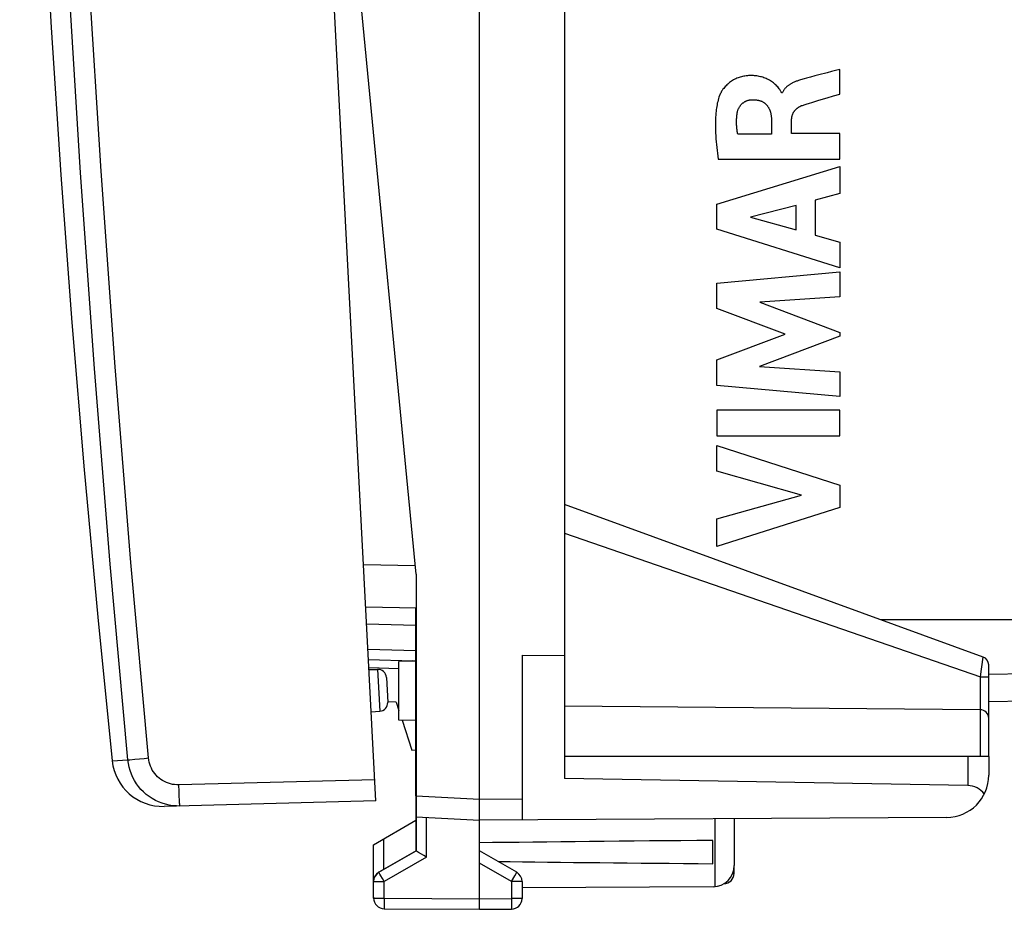
# Model space of a CAD drawing. Units: millimetres. Extents: x -73 to 37, y -24 to 49.
# Drawn here: x -73 to -50, y -24 to -3 of the extents above; entities that cross this region are included whole.
import ezdxf

# ---------------------------------------------------------------- set-up
doc = ezdxf.new("R2010")
doc.units = ezdxf.units.MM
doc.header["$LTSCALE"] = 16.335
doc.layers.get('0').update_dxf_attribs({"linetype": 'CONTINUOUS'})
for name, color, linetype in [('ASSI', 7, 'CONTINUOUS'), ('DRAFT', 7, 'CONTINUOUS'), ('INCISIONI_LASER', 7, 'CONTINUOUS'), ('RACCORDO', 7, 'CONTINUOUS'), ('SUPERFICI', 7, 'CONTINUOUS')]:
    doc.layers.add(name, color=color, linetype=linetype)

msp = doc.modelspace()

# ---------------------------------------------------------------- linework, layer by layer
at = {"color": 7, "linetype": 'CONTINUOUS'}
for p, q in [((-62.53, -24.341), (-62.53, 24.659)), ((-60.53, 21.577), (-60.53, -21.258)), ((-64.033, -21.662), (-64.033, -17.241)), ((-65.152, -18.448), (-64.105, -18.485)), ((-61.53, -18.349), (-60.53, -18.358)), ((-61.53, -18.349), (-61.53, -22.235)), ((-64.13, -20.589), (-64.03, -20.584)), ((-50.53, -20.741), (-60.53, -20.741)), ((-50.53, -20.741), (-50.53, -21.177)), ((-51.022, -21.424), (-60.53, -21.258)), ((-64.03, -21.662), (-64.03, -22.964)), ((-64.03, -22.162), (-62.53, -22.241)), ((-51.525, -22.177), (-62.53, -22.241)), ((-56.53, -22.206), (-56.53, -23.309)), ((-57.03, -23.265), (-57.03, -22.717)), ((-64.03, -22.964), (-64.905, -23.469)), ((-63.972, -22.998), (-64.016, -22.972)), ((-61.655, -23.469), (-62.53, -22.964)), ((-63.899, -23.04), (-63.972, -22.998)), ((-63.845, -23.071), (-63.899, -23.04)), ((-63.782, -23.108), (-63.845, -23.071)), ((-65.03, -24.078), (-65.03, -23.685)), ((-61.53, -23.685), (-61.53, -24.087)), ((-57.027, -23.809), (-61.53, -23.835)), ((-64.782, -24.328), (-62.53, -24.341)), ((-62.53, -24.341), (-61.779, -24.337))]:
    msp.add_line(p, q, dxfattribs=at)
at = {"color": 253, "linetype": 'CONTINUOUS'}
for p, q in [((-51.022, -20.741), (-51.022, -21.424)), ((-64.03, -21.662), (-62.53, -21.741)), ((-62.53, -21.741), (-61.53, -21.735)), ((-63.782, -23.108), (-63.782, -22.175)), ((-56.987, -22.209), (-56.987, -23.807)), ((-63.782, -23.108), (-64.782, -23.685)), ((-61.779, -23.685), (-62.53, -23.251)), ((-64.883, -23.509), (-64.897, -23.484)), ((-64.859, -23.552), (-64.883, -23.509)), ((-64.823, -23.615), (-64.859, -23.552)), ((-64.782, -23.685), (-64.823, -23.615)), ((-61.779, -23.685), (-61.702, -23.552)), ((-61.702, -23.552), (-61.672, -23.498)), ((-61.672, -23.498), (-61.662, -23.481)), ((-61.662, -23.481), (-61.659, -23.475)), ((-65.03, -23.685), (-64.782, -23.685)), ((-64.782, -24.078), (-64.782, -23.685)), ((-61.53, -23.685), (-61.779, -23.685)), ((-61.779, -23.685), (-61.779, -24.087)), ((-65.03, -24.078), (-64.782, -24.078)), ((-64.782, -24.078), (-62.53, -24.091)), ((-64.782, -24.078), (-64.782, -24.137)), ((-64.782, -24.137), (-64.782, -24.259)), ((-62.53, -24.091), (-61.779, -24.087)), ((-61.53, -24.087), (-61.779, -24.087)), ((-61.779, -24.087), (-61.779, -24.157)), ((-64.782, -24.259), (-64.782, -24.3)), ((-64.782, -24.3), (-64.782, -24.314)), ((-64.782, -24.314), (-64.782, -24.321)), ((-61.779, -24.157), (-61.778, -24.222)), ((-61.778, -24.309), (-61.779, -24.323)), ((-61.778, -24.222), (-61.778, -24.275)), ((-61.778, -24.275), (-61.778, -24.309))]:
    msp.add_line(p, q, dxfattribs=at)
at = {"color": 7, "linetype": 'CONTINUOUS'}
for points in [[(-73.373, 20.766), (-73.357, 17.354), (-73.311, 13.867), (-73.235, 10.382), (-73.129, 6.897), (-72.992, 3.413), (-72.824, -0.069), (-72.627, -3.55), (-72.399, -7.029), (-72.14, -10.506), (-71.852, -13.981), (-71.533, -17.452), (-71.192, -20.841)], [(-64.016, -22.972), (-64.026, -22.966), (-64.028, -22.965), (-64.029, -22.965), (-64.03, -22.964), (-64.03, -22.964), (-64.03, -22.964)]]:
    msp.add_lwpolyline(points, dxfattribs=at)
at = {"color": 253, "linetype": 'CONTINUOUS'}
for points in [[(-64.105, -18.485), (-64.104, -18.487), (-64.103, -18.492), (-64.102, -18.492)], [(-64.897, -23.484), (-64.901, -23.478), (-64.902, -23.475), (-64.903, -23.473), (-64.904, -23.471), (-64.905, -23.47), (-64.905, -23.469), (-64.905, -23.469)], [(-61.659, -23.475), (-61.657, -23.473), (-61.657, -23.471), (-61.656, -23.47), (-61.655, -23.469), (-61.655, -23.469)], [(-64.782, -24.321), (-64.782, -24.323), (-64.782, -24.325), (-64.782, -24.327), (-64.782, -24.328), (-64.782, -24.328)], [(-61.779, -24.323), (-61.779, -24.329), (-61.779, -24.332), (-61.779, -24.334), (-61.779, -24.335), (-61.779, -24.336), (-61.779, -24.337)]]:
    msp.add_lwpolyline(points, dxfattribs=at)
at = {"color": 7, "linetype": 'CONTINUOUS'}
for centre, radius, start, end in [((-64.122, -18.985), 0.5, 80.96, 88), ((-51.53, -21.177), 1, 270.3333, 360), ((-57.03, -23.309), 0.5, 270.3333, 360), ((-64.78, -23.685), 0.25, 120, 180), ((-61.78, -23.685), 0.25, 0, 60), ((-64.78, -24.078), 0.25, 180, 269.6667), ((-61.78, -24.087), 0.25, 270.3333, 360)]:
    msp.add_arc(centre, radius, start, end, dxfattribs=at)
for centre, major_axis, ratio, start_param, end_param in [((-51.03, -21.924), (0.5, 0), 1, 0.654795, 1.553343), ((14.818, -22.991), (85.943, 0), 0.005818, 2.560756, 2.690566), ((14.818, -22.991), (85.943, 0), 0.005818, -2.679124, -2.560756)]:
    msp.add_ellipse(centre, major_axis=major_axis, ratio=ratio, start_param=start_param, end_param=end_param, dxfattribs=at)
at = {"layer": 'ASSI', "color": 7, "linetype": 'CONTINUOUS'}
for p, q in [((-64.033, -21.662), (-64.033, -22.964)), ((-65.033, -22.818), (-64.033, -22.241)), ((-65.033, -24.052), (-65.033, -22.818)), ((-64.908, -23.469), (-64.029, -22.961)), ((-56.533, -23.491), (-56.533, -23.363))]:
    msp.add_line(p, q, dxfattribs=at)
at = {"layer": 'ASSI', "color": 253, "linetype": 'CONTINUOUS'}
for p, q in [((-64.788, -23.399), (-64.788, -22.677)), ((-64.908, -23.469), (-64.908, -23.47)), ((-56.564, -23.49), (-56.558, -23.49)), ((-65.033, -23.685), (-65.03, -23.685)), ((-65.033, -24.052), (-65.03, -24.052))]:
    msp.add_line(p, q, dxfattribs=at)
msp.add_lwpolyline([(-56.558, -23.49), (-56.549, -23.49), (-56.545, -23.49), (-56.542, -23.49), (-56.539, -23.49), (-56.537, -23.49), (-56.535, -23.49), (-56.534, -23.49), (-56.533, -23.491), (-56.533, -23.491)], dxfattribs=at)
at = {"layer": 'ASSI', "color": 7, "linetype": 'CONTINUOUS'}
for centre, start, end in [((-64.783, -23.685), 120, 180), ((-56.783, -23.491), 271, 360), ((-64.783, -24.052), 180, 189.4957)]:
    msp.add_arc(centre, 0.25, start, end, dxfattribs=at)
at = {"layer": 'DRAFT', "color": 7, "linetype": 'CONTINUOUS'}
for p, q in [((-64.03, -16.441), (-65.629, 0.159)), ((-64.03, -16.441), (-64.03, -21.662)), ((-64.033, -18.491), (-64.433, -18.498)), ((-64.433, -19.884), (-64.433, -18.498)), ((-65.139, -18.691), (-64.936, -18.684)), ((-64.498, -19.457), (-64.698, -19.45)), ((-64.498, -19.457), (-64.433, -19.656)), ((-65.087, -19.686), (-64.884, -19.672)), ((-64.033, -19.891), (-64.433, -19.884)), ((-64.359, -19.885), (-64.13, -20.589))]:
    msp.add_line(p, q, dxfattribs=at)
at = {"layer": 'INCISIONI_LASER', "color": 253, "linetype": 'CONTINUOUS'}
for p, q in [((-54.041, -5.123), (-54.041, -4.541)), ((-54.826, -4.748), (-54.882, -4.763)), ((-55.395, -5.096), (-55.412, -5.096)), ((-55.651, -5.724), (-55.651, -6.07)), ((-55.176, -6.05), (-55.176, -5.725)), ((-55.651, -6.07), (-56.446, -6.07)), ((-54.041, -6.05), (-55.176, -6.05)), ((-54.041, -6.653), (-54.041, -6.05)), ((-56.906, -6.653), (-54.041, -6.653)), ((-56.94, -7.72), (-54.041, -6.83)), ((-54.041, -6.83), (-54.041, -7.468)), ((-54.041, -7.468), (-54.62, -7.625)), ((-54.62, -7.625), (-54.62, -8.449)), ((-56.94, -8.306), (-56.94, -7.72)), ((-55.068, -7.746), (-56.144, -8.024)), ((-55.068, -8.326), (-55.068, -7.746)), ((-56.144, -8.024), (-55.068, -8.326)), ((-54.041, -9.215), (-56.94, -8.306)), ((-54.62, -8.449), (-54.041, -8.616)), ((-54.041, -8.616), (-54.041, -9.215)), ((-56.94, -9.581), (-54.041, -9.31)), ((-54.041, -9.31), (-54.041, -9.902)), ((-56.94, -10.18), (-56.94, -9.581)), ((-54.041, -9.902), (-55.926, -10.027)), ((-55.331, -10.785), (-56.94, -10.18)), ((-55.926, -10.027), (-54.041, -10.746)), ((-56.94, -11.384), (-55.331, -10.785)), ((-54.041, -10.831), (-55.934, -11.541)), ((-54.041, -10.746), (-54.041, -10.831)), ((-56.94, -11.989), (-56.94, -11.384)), ((-55.934, -11.541), (-54.041, -11.672)), ((-54.041, -11.672), (-54.041, -12.251)), ((-54.041, -12.251), (-56.94, -11.989)), ((-54.041, -12.577), (-56.94, -12.577)), ((-56.94, -12.577), (-56.94, -13.182)), ((-54.041, -13.182), (-54.041, -12.577)), ((-56.94, -13.182), (-54.041, -13.182)), ((-56.94, -13.407), (-54.041, -14.339)), ((-56.94, -14.011), (-56.94, -13.407)), ((-54.945, -14.581), (-56.94, -14.011)), ((-54.041, -14.339), (-54.041, -14.872)), ((-56.94, -15.134), (-54.945, -14.581)), ((-54.041, -14.872), (-56.94, -15.791)), ((-56.94, -15.791), (-56.94, -15.134))]:
    msp.add_line(p, q, dxfattribs=at)
for points in [[(-54.041, -4.541), (-54.139, -4.567), (-54.237, -4.593), (-54.336, -4.619), (-54.532, -4.67)], [(-55.412, -5.096), (-55.413, -5.091), (-55.414, -5.086), (-55.417, -5.08), (-55.419, -5.075), (-55.422, -5.07), (-55.428, -5.058), (-55.435, -5.045), (-55.445, -5.029), (-55.456, -5.014), (-55.467, -4.999), (-55.485, -4.976), (-55.503, -4.955), (-55.522, -4.934), (-55.542, -4.914), (-55.563, -4.895), (-55.584, -4.876), (-55.606, -4.858), (-55.629, -4.841), (-55.652, -4.825), (-55.676, -4.81), (-55.7, -4.795), (-55.725, -4.782), (-55.75, -4.769), (-55.776, -4.757), (-55.802, -4.746), (-55.829, -4.736), (-55.855, -4.727), (-55.883, -4.719), (-55.91, -4.712), (-55.938, -4.705), (-55.965, -4.7), (-55.993, -4.695), (-56.021, -4.692), (-56.049, -4.689), (-56.078, -4.687), (-56.106, -4.686), (-56.134, -4.686), (-56.163, -4.687), (-56.191, -4.688), (-56.219, -4.69), (-56.247, -4.694), (-56.275, -4.697), (-56.303, -4.702), (-56.331, -4.708), (-56.358, -4.715), (-56.386, -4.722), (-56.412, -4.731), (-56.439, -4.74), (-56.465, -4.75), (-56.491, -4.762), (-56.517, -4.774), (-56.542, -4.787), (-56.567, -4.801), (-56.591, -4.816), (-56.614, -4.832), (-56.637, -4.849), (-56.659, -4.866), (-56.681, -4.885), (-56.701, -4.904), (-56.722, -4.924), (-56.741, -4.944), (-56.76, -4.966), (-56.777, -4.988), (-56.794, -5.01), (-56.811, -5.034), (-56.826, -5.057), (-56.837, -5.077), (-56.848, -5.097), (-56.858, -5.117), (-56.868, -5.138), (-56.876, -5.159)], [(-54.882, -4.763), (-54.909, -4.771), (-54.937, -4.778), (-54.965, -4.787), (-54.992, -4.795), (-55.011, -4.801), (-55.029, -4.807), (-55.047, -4.814), (-55.065, -4.821), (-55.083, -4.828), (-55.101, -4.835), (-55.118, -4.843), (-55.136, -4.851), (-55.153, -4.859), (-55.166, -4.866), (-55.179, -4.872), (-55.191, -4.879), (-55.204, -4.887), (-55.216, -4.894), (-55.228, -4.902), (-55.24, -4.91), (-55.252, -4.918), (-55.263, -4.927), (-55.275, -4.936), (-55.286, -4.946), (-55.296, -4.955), (-55.306, -4.965), (-55.315, -4.974), (-55.324, -4.984), (-55.333, -4.994), (-55.341, -5.005), (-55.349, -5.015), (-55.357, -5.026), (-55.364, -5.037), (-55.371, -5.049), (-55.378, -5.06), (-55.384, -5.072), (-55.389, -5.084), (-55.395, -5.096)], [(-54.532, -4.67), (-54.63, -4.695), (-54.728, -4.721), (-54.826, -4.748)], [(-56.876, -5.159), (-56.888, -5.194), (-56.899, -5.23), (-56.909, -5.267), (-56.919, -5.303), (-56.927, -5.34), (-56.934, -5.377), (-56.941, -5.414), (-56.947, -5.451), (-56.952, -5.489), (-56.957, -5.526), (-56.961, -5.573), (-56.965, -5.62), (-56.968, -5.667), (-56.97, -5.714), (-56.972, -5.761), (-56.973, -5.808), (-56.973, -5.855), (-56.972, -5.902), (-56.971, -5.971), (-56.968, -6.039), (-56.965, -6.108), (-56.96, -6.176), (-56.955, -6.244), (-56.948, -6.313), (-56.941, -6.381), (-56.934, -6.449), (-56.925, -6.517), (-56.916, -6.585), (-56.906, -6.653)], [(-56.463, -5.596), (-56.462, -5.583), (-56.46, -5.571), (-56.458, -5.559), (-56.455, -5.547), (-56.452, -5.535), (-56.449, -5.523), (-56.445, -5.511), (-56.441, -5.499), (-56.436, -5.488), (-56.432, -5.476), (-56.427, -5.465), (-56.422, -5.455), (-56.416, -5.445), (-56.411, -5.435), (-56.405, -5.425), (-56.399, -5.415), (-56.392, -5.406), (-56.386, -5.397), (-56.379, -5.388), (-56.371, -5.379), (-56.364, -5.37), (-56.356, -5.362), (-56.348, -5.354), (-56.34, -5.346), (-56.331, -5.339), (-56.322, -5.332), (-56.313, -5.325), (-56.304, -5.318), (-56.295, -5.312), (-56.285, -5.306), (-56.275, -5.3), (-56.265, -5.294), (-56.255, -5.289), (-56.245, -5.285), (-56.234, -5.28), (-56.224, -5.276), (-56.213, -5.272), (-56.202, -5.269), (-56.191, -5.266), (-56.18, -5.263), (-56.169, -5.261), (-56.158, -5.259), (-56.146, -5.257), (-56.135, -5.256), (-56.124, -5.255), (-56.112, -5.254), (-56.101, -5.254)], [(-56.101, -5.254), (-56.087, -5.254), (-56.073, -5.254), (-56.058, -5.254), (-56.044, -5.255), (-56.03, -5.256), (-56.015, -5.258), (-56.001, -5.26), (-55.987, -5.262), (-55.973, -5.264), (-55.959, -5.267), (-55.945, -5.271), (-55.932, -5.275), (-55.918, -5.279), (-55.905, -5.283), (-55.893, -5.288), (-55.881, -5.293), (-55.869, -5.299), (-55.857, -5.305), (-55.846, -5.312), (-55.834, -5.319), (-55.825, -5.325), (-55.815, -5.332), (-55.806, -5.339), (-55.797, -5.346), (-55.788, -5.354), (-55.78, -5.362), (-55.772, -5.37), (-55.764, -5.379), (-55.756, -5.388), (-55.748, -5.397), (-55.741, -5.407), (-55.734, -5.417), (-55.727, -5.428), (-55.72, -5.438), (-55.714, -5.449), (-55.709, -5.46), (-55.703, -5.471), (-55.698, -5.483), (-55.693, -5.494), (-55.689, -5.506), (-55.684, -5.517), (-55.68, -5.529), (-55.677, -5.541), (-55.673, -5.556), (-55.669, -5.571), (-55.665, -5.586), (-55.662, -5.601), (-55.66, -5.616), (-55.658, -5.632), (-55.656, -5.647), (-55.654, -5.662), (-55.653, -5.678), (-55.652, -5.693), (-55.651, -5.709), (-55.651, -5.724)], [(-54.833, -5.358), (-54.757, -5.334), (-54.702, -5.317), (-54.629, -5.295), (-54.555, -5.273), (-54.482, -5.252), (-54.335, -5.208), (-54.188, -5.165), (-54.041, -5.123)], [(-55.176, -5.725), (-55.176, -5.715), (-55.175, -5.705), (-55.174, -5.694), (-55.173, -5.684), (-55.172, -5.674), (-55.17, -5.664), (-55.169, -5.654), (-55.166, -5.644), (-55.164, -5.634), (-55.161, -5.624), (-55.158, -5.614), (-55.154, -5.604), (-55.151, -5.594), (-55.147, -5.585), (-55.142, -5.576), (-55.138, -5.566), (-55.133, -5.557), (-55.128, -5.548), (-55.122, -5.54), (-55.116, -5.531), (-55.11, -5.523), (-55.104, -5.515), (-55.098, -5.507), (-55.091, -5.499), (-55.084, -5.492), (-55.077, -5.484), (-55.069, -5.477), (-55.062, -5.47), (-55.054, -5.464), (-55.046, -5.457), (-55.038, -5.451), (-55.029, -5.445), (-55.021, -5.439), (-55.012, -5.433), (-55.004, -5.428), (-54.995, -5.423), (-54.986, -5.417), (-54.977, -5.413), (-54.967, -5.408), (-54.958, -5.403), (-54.949, -5.399), (-54.939, -5.395), (-54.93, -5.391), (-54.92, -5.388)], [(-54.92, -5.388), (-54.899, -5.38), (-54.877, -5.372), (-54.855, -5.365), (-54.833, -5.358)], [(-56.446, -6.07), (-56.45, -6.048), (-56.453, -6.027), (-56.456, -6.006), (-56.459, -5.984), (-56.462, -5.963), (-56.465, -5.941), (-56.467, -5.92), (-56.469, -5.898), (-56.471, -5.877), (-56.472, -5.855), (-56.473, -5.833), (-56.474, -5.812), (-56.474, -5.79), (-56.474, -5.768), (-56.474, -5.747), (-56.473, -5.725), (-56.472, -5.703), (-56.471, -5.682), (-56.47, -5.66), (-56.468, -5.639), (-56.466, -5.617), (-56.463, -5.596)]]:
    msp.add_lwpolyline(points, dxfattribs=at)
at = {"layer": 'RACCORDO', "color": 7, "linetype": 'CONTINUOUS'}
for p, q in [((-64.977, -21.785), (-67.29, 22.354)), ((-50.662, -18.393), (-60.53, -14.801)), ((-64.03, -17.241), (-65.216, -17.22)), ((-65.164, -18.211), (-64.033, -18.241)), ((-65.152, -18.448), (-64.105, -18.485)), ((-50.53, -20.741), (-50.53, -18.581)), ((-64.729, -18.873), (-64.698, -19.462)), ((-50.729, -19.635), (-60.53, -19.55)), ((-64.977, -21.785), (-69.967, -21.916))]:
    msp.add_line(p, q, dxfattribs=at)
at = {"layer": 'RACCORDO', "color": 253, "linetype": 'CONTINUOUS'}
for p, q in [((-60.53, -15.47), (-50.727, -18.858)), ((-64.05, -16.241), (-65.269, -16.219)), ((-65.196, -17.611), (-64.033, -17.641)), ((-50.694, -18.623), (-50.662, -18.393)), ((-64.936, -18.684), (-64.884, -19.672)), ((-50.727, -18.858), (-50.702, -18.683)), ((-50.702, -18.683), (-50.694, -18.623)), ((-50.727, -18.858), (-50.53, -18.858)), ((-50.727, -19.635), (-50.727, -18.858)), ((-50.729, -19.635), (-50.729, -20.741)), ((-71.192, -20.841), (-70.821, -20.82)), ((-70.821, -20.82), (-70.817, -20.819)), ((-70.817, -20.819), (-70.774, -20.815)), ((-70.774, -20.815), (-70.656, -20.804)), ((-65.003, -21.286), (-69.62, -21.407))]:
    msp.add_line(p, q, dxfattribs=at)
for points in [[(-70.821, -20.82), (-71.237, -16.208), (-71.609, -11.593), (-71.939, -6.975), (-72.224, -2.353), (-72.467, 2.271), (-72.666, 6.897), (-72.821, 11.525), (-72.933, 16.154), (-73.001, 20.784)], [(-70.337, -20.773), (-70.752, -16.166), (-71.124, -11.555), (-71.453, -6.942), (-71.739, -2.325), (-71.981, 2.295), (-72.179, 6.916), (-72.335, 11.538), (-72.446, 16.162), (-72.515, 20.788)], [(-64.433, -18.673), (-65.133, -18.648), (-65.141, -18.648)], [(-70.656, -20.804), (-70.436, -20.783), (-70.387, -20.778), (-70.337, -20.773)], [(-69.62, -21.407), (-69.671, -21.406), (-69.72, -21.402), (-69.77, -21.395), (-69.818, -21.384), (-69.867, -21.369), (-69.913, -21.351), (-69.959, -21.33), (-70.003, -21.305), (-70.045, -21.278), (-70.085, -21.247), (-70.122, -21.214), (-70.157, -21.178), (-70.19, -21.14), (-70.219, -21.099), (-70.246, -21.057), (-70.269, -21.013), (-70.29, -20.967), (-70.307, -20.919), (-70.32, -20.872), (-70.33, -20.823), (-70.337, -20.773)], [(-69.594, -21.906), (-69.596, -21.903), (-69.597, -21.895), (-69.599, -21.882), (-69.601, -21.863), (-69.602, -21.839), (-69.604, -21.811), (-69.606, -21.778), (-69.608, -21.741), (-69.61, -21.7), (-69.612, -21.656), (-69.614, -21.61), (-69.616, -21.561), (-69.617, -21.511), (-69.619, -21.459), (-69.62, -21.407)]]:
    msp.add_lwpolyline(points, dxfattribs=at)
at = {"layer": 'RACCORDO', "color": 7, "linetype": 'CONTINUOUS'}
msp.add_lwpolyline([(-69.594, -21.906), (-69.68, -21.905), (-69.766, -21.898), (-69.851, -21.885), (-69.934, -21.866), (-70.017, -21.841), (-70.097, -21.81), (-70.175, -21.774), (-70.249, -21.732), (-70.321, -21.684), (-70.389, -21.632), (-70.454, -21.575), (-70.514, -21.514), (-70.569, -21.448), (-70.62, -21.379), (-70.665, -21.306), (-70.706, -21.231), (-70.74, -21.152), (-70.769, -21.071), (-70.793, -20.989), (-70.81, -20.905), (-70.821, -20.82)], dxfattribs=at)
for centre, radius, start, end in [((-50.73, -18.581), 0.2, 0, 70), ((-64.929, -18.884), 0.2, 3, 92), ((-64.898, -19.472), 0.2, 274, 3), ((-50.73, -19.835), 0.2, 0, 89.5), ((-69.999, -20.716), 1.2, 185.9854, 271.5)]:
    msp.add_arc(centre, radius, start, end, dxfattribs=at)
at = {"layer": 'SUPERFICI', "color": 253, "linetype": 'CONTINUOUS'}
for p, q in [((-38.838, -17.513), (-53.081, -17.513)), ((-39.718, -18.67), (-50.531, -18.803))]:
    msp.add_line(p, q, dxfattribs=at)
at = {"layer": 'SUPERFICI', "color": 7, "linetype": 'CONTINUOUS'}
msp.add_line((-39.718, -19.263), (-50.533, -19.452), dxfattribs=at)

doc.saveas('drawing.dxf')
